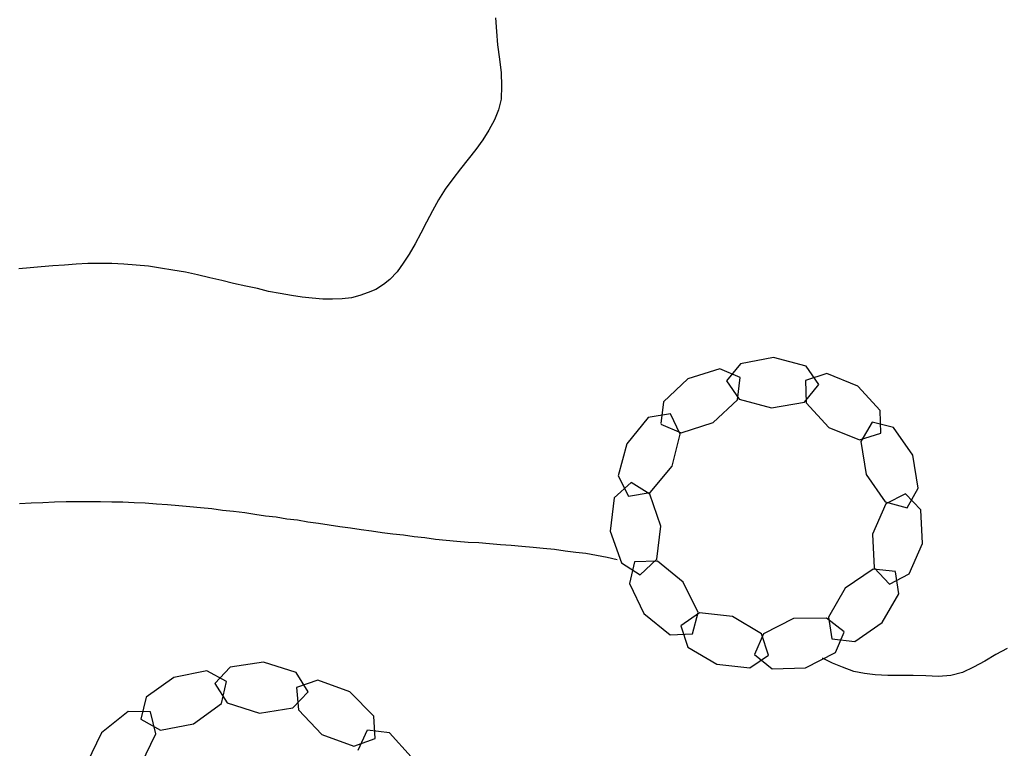
# Model space of a CAD drawing. Units: metres. Extents: x 534935 to 535180, y 3905140 to 3905244.
# Drawn here: x 534974 to 534984, y 3905205 to 3905212 of the extents above; entities that cross this region are included whole.
import ezdxf

# ---------------------------------------------------------------- set-up
doc = ezdxf.new("R2010")
doc.units = ezdxf.units.M
doc.header["$LTSCALE"] = 0.072
for name, color, linetype in [('131.5', 251, 'Continuous'), ('132', 251, 'Continuous'), ('KYKLIKA', 2, 'Continuous')]:
    doc.layers.add(name, color=color, linetype=linetype)

msp = doc.modelspace()

# ---------------------------------------------------------------- linework, layer by layer
at = {"layer": '131.5'}
for p, q in [((534978.7092, 3905211.7947), (534978.7192, 3905211.6597)), ((534978.7192, 3905211.6597), (534978.7292, 3905211.5297)), ((534978.7292, 3905211.5297), (534978.7492, 3905211.3897)), ((534978.7492, 3905211.3897), (534978.7642, 3905211.2547)), ((534978.7642, 3905211.2547), (534978.7692, 3905211.1247)), ((534978.7692, 3905211.1247), (534978.7642, 3905210.9947)), ((534978.7642, 3905210.9947), (534978.7392, 3905210.8897)), ((534978.7392, 3905210.8897), (534978.6992, 3905210.7897)), ((534978.6992, 3905210.7897), (534978.6442, 3905210.6897)), ((534978.6442, 3905210.6897), (534978.5842, 3905210.5947)), ((534978.5842, 3905210.5947), (534978.5142, 3905210.4997)), ((534978.5142, 3905210.4997), (534978.4392, 3905210.4047)), ((534978.4392, 3905210.4047), (534978.3642, 3905210.3097)), ((534978.3642, 3905210.3097), (534978.2892, 3905210.2097)), ((534978.2892, 3905210.2097), (534978.2142, 3905210.1097)), ((534978.2142, 3905210.1097), (534978.1492, 3905210.0047)), ((534978.1492, 3905210.0047), (534978.0892, 3905209.8947)), ((534978.0892, 3905209.8947), (534978.0292, 3905209.7847)), ((534978.0292, 3905209.7847), (534977.9742, 3905209.6747)), ((534977.9742, 3905209.6747), (534977.9192, 3905209.5697)), ((534977.9192, 3905209.5697), (534977.8592, 3905209.4697)), ((534977.8592, 3905209.4697), (534977.7992, 3905209.3797)), ((534974.3492, 3905209.3547), (534974.2342, 3905209.3447)), ((534974.4642, 3905209.3597), (534974.3492, 3905209.3547)), ((534974.5792, 3905209.3697), (534974.4642, 3905209.3597)), ((534974.6942, 3905209.3747), (534974.5792, 3905209.3697)), ((534974.8092, 3905209.3747), (534974.6942, 3905209.3747)), ((534974.9292, 3905209.3747), (534974.8092, 3905209.3747)), ((534975.0492, 3905209.3697), (534974.9292, 3905209.3747)), ((534975.1692, 3905209.3597), (534975.0492, 3905209.3697)), ((534975.2892, 3905209.3497), (534975.1692, 3905209.3597)), ((534975.4092, 3905209.3297), (534975.2892, 3905209.3497)), ((534977.7992, 3905209.3797), (534977.7392, 3905209.2947)), ((534974.1242, 3905209.3347), (534974.0142, 3905209.3247)), ((534974.2342, 3905209.3447), (534974.1242, 3905209.3347)), ((534975.5292, 3905209.3097), (534975.4092, 3905209.3297)), ((534975.6542, 3905209.2897), (534975.5292, 3905209.3097)), ((534975.7742, 3905209.2647), (534975.6542, 3905209.2897)), ((534975.8942, 3905209.2347), (534975.7742, 3905209.2647)), ((534977.7392, 3905209.2947), (534977.6692, 3905209.2197)), ((534976.0142, 3905209.2097), (534975.8942, 3905209.2347)), ((534976.1292, 3905209.1797), (534976.0142, 3905209.2097)), ((534976.2492, 3905209.1547), (534976.1292, 3905209.1797)), ((534977.6042, 3905209.1697), (534977.5292, 3905209.1197)), ((534977.6692, 3905209.2197), (534977.6042, 3905209.1697)), ((534976.3642, 3905209.1297), (534976.2492, 3905209.1547)), ((534976.4742, 3905209.0997), (534976.3642, 3905209.1297)), ((534976.5892, 3905209.0797), (534976.4742, 3905209.0997)), ((534976.6992, 3905209.0597), (534976.5892, 3905209.0797)), ((534976.8042, 3905209.0447), (534976.6992, 3905209.0597)), ((534977.3742, 3905209.0597), (534977.2892, 3905209.0397)), ((534977.4542, 3905209.0897), (534977.3742, 3905209.0597)), ((534977.5292, 3905209.1197), (534977.4542, 3905209.0897)), ((534976.9042, 3905209.0347), (534976.8042, 3905209.0447)), ((534977.0092, 3905209.0247), (534976.9042, 3905209.0347)), ((534977.1042, 3905209.0247), (534977.0092, 3905209.0247)), ((534977.1992, 3905209.0297), (534977.1042, 3905209.0247)), ((534977.2892, 3905209.0397), (534977.1992, 3905209.0297))]:
    msp.add_line(p, q, dxfattribs=at)
at = {"layer": '132'}
for p, q in [((534974.3642, 3905207.0247), (534974.2492, 3905207.0197)), ((534974.4792, 3905207.0297), (534974.3642, 3905207.0247)), ((534974.5892, 3905207.0297), (534974.4792, 3905207.0297)), ((534974.7042, 3905207.0297), (534974.5892, 3905207.0297)), ((534974.8192, 3905207.0297), (534974.7042, 3905207.0297)), ((534974.9292, 3905207.0247), (534974.8192, 3905207.0297)), ((534975.0392, 3905207.0247), (534974.9292, 3905207.0247)), ((534975.1492, 3905207.0197), (534975.0392, 3905207.0247)), ((534974.1342, 3905207.0147), (534974.0192, 3905207.0097)), ((534974.2492, 3905207.0197), (534974.1342, 3905207.0147)), ((534975.2592, 3905207.0147), (534975.1492, 3905207.0197)), ((534975.3692, 3905207.0047), (534975.2592, 3905207.0147)), ((534975.4792, 3905206.9997), (534975.3692, 3905207.0047)), ((534975.5892, 3905206.9897), (534975.4792, 3905206.9997)), ((534975.6992, 3905206.9797), (534975.5892, 3905206.9897)), ((534975.8042, 3905206.9697), (534975.6992, 3905206.9797)), ((534975.9142, 3905206.9597), (534975.8042, 3905206.9697)), ((534976.0192, 3905206.9447), (534975.9142, 3905206.9597)), ((534976.1292, 3905206.9347), (534976.0192, 3905206.9447)), ((534976.2392, 3905206.9197), (534976.1292, 3905206.9347)), ((534976.3392, 3905206.9047), (534976.2392, 3905206.9197)), ((534976.4442, 3905206.8897), (534976.3392, 3905206.9047)), ((534976.5492, 3905206.8797), (534976.4442, 3905206.8897)), ((534976.6542, 3905206.8597), (534976.5492, 3905206.8797)), ((534976.7592, 3905206.8497), (534976.6542, 3905206.8597)), ((534976.8592, 3905206.8297), (534976.7592, 3905206.8497)), ((534976.9642, 3905206.8147), (534976.8592, 3905206.8297)), ((534977.0692, 3905206.7997), (534976.9642, 3905206.8147)), ((534977.1742, 3905206.7847), (534977.0692, 3905206.7997)), ((534977.2792, 3905206.7697), (534977.1742, 3905206.7847)), ((534977.3842, 3905206.7547), (534977.2792, 3905206.7697)), ((534977.4892, 3905206.7397), (534977.3842, 3905206.7547)), ((534977.5942, 3905206.7247), (534977.4892, 3905206.7397)), ((534977.6992, 3905206.7097), (534977.5942, 3905206.7247)), ((534977.8042, 3905206.6997), (534977.6992, 3905206.7097)), ((534977.9092, 3905206.6847), (534977.8042, 3905206.6997)), ((534978.0142, 3905206.6747), (534977.9092, 3905206.6847)), ((534978.1192, 3905206.6597), (534978.0142, 3905206.6747)), ((534978.2242, 3905206.6497), (534978.1192, 3905206.6597)), ((534978.3292, 3905206.6397), (534978.2242, 3905206.6497)), ((534978.4392, 3905206.6297), (534978.3292, 3905206.6397)), ((534978.5442, 3905206.6247), (534978.4392, 3905206.6297)), ((534978.6492, 3905206.6147), (534978.5442, 3905206.6247)), ((534978.7592, 3905206.6047), (534978.6492, 3905206.6147)), ((534978.8642, 3905206.5997), (534978.7592, 3905206.6047)), ((534978.9692, 3905206.5897), (534978.8642, 3905206.5997)), ((534979.0792, 3905206.5797), (534978.9692, 3905206.5897)), ((534979.1792, 3905206.5697), (534979.0792, 3905206.5797)), ((534979.2892, 3905206.5597), (534979.1792, 3905206.5697)), ((534979.3942, 3905206.5447), (534979.2892, 3905206.5597)), ((534979.4992, 3905206.5297), (534979.3942, 3905206.5447)), ((534979.5992, 3905206.5197), (534979.4992, 3905206.5297)), ((534979.7042, 3905206.4997), (534979.5992, 3905206.5197)), ((534979.8092, 3905206.4797), (534979.7042, 3905206.4997)), ((534979.9092, 3905206.4597), (534979.8092, 3905206.4797)), ((534983.7492, 3905205.5847), (534983.6392, 3905205.5247)), ((534982.0292, 3905205.4397), (534981.9292, 3905205.4897)), ((534983.6392, 3905205.5247), (534983.5292, 3905205.4597)), ((534982.1292, 3905205.3997), (534982.0292, 3905205.4397)), ((534982.2392, 3905205.3597), (534982.1292, 3905205.3997)), ((534983.4192, 3905205.3997), (534983.3092, 3905205.3497)), ((534983.5292, 3905205.4597), (534983.4192, 3905205.3997)), ((534982.3442, 3905205.3397), (534982.2392, 3905205.3597)), ((534982.4492, 3905205.3247), (534982.3442, 3905205.3397)), ((534982.5742, 3905205.3197), (534982.4492, 3905205.3247)), ((534982.6992, 3905205.3197), (534982.5742, 3905205.3197)), ((534982.8242, 3905205.3197), (534982.6992, 3905205.3197)), ((534982.9492, 3905205.3147), (534982.8242, 3905205.3197)), ((534983.0742, 3905205.3097), (534982.9492, 3905205.3147)), ((534983.1942, 3905205.3197), (534983.0742, 3905205.3097)), ((534983.3092, 3905205.3497), (534983.1942, 3905205.3197))]:
    msp.add_line(p, q, dxfattribs=at)
at = {"layer": 'KYKLIKA'}
for p, q in [((534981.1242, 3905208.3897), (534980.9842, 3905208.2197)), ((534981.4492, 3905208.4497), (534981.1242, 3905208.3897)), ((534981.7692, 3905208.3647), (534981.4492, 3905208.4497)), ((534980.9192, 3905208.3397), (534980.6042, 3905208.2397)), ((534981.1192, 3905208.2547), (534980.9192, 3905208.3397)), ((534981.9742, 3905208.2947), (534981.7642, 3905208.2247)), ((534981.8942, 3905208.1847), (534981.7692, 3905208.3647)), ((534982.2792, 3905208.1697), (534981.9742, 3905208.2947)), ((534980.6042, 3905208.2397), (534980.3642, 3905208.0147)), ((534980.9842, 3905208.2197), (534981.1092, 3905208.0397)), ((534981.0942, 3905208.0347), (534981.1192, 3905208.2547)), ((534981.7642, 3905208.2247), (534981.7692, 3905208.0047)), ((534981.7542, 3905208.0097), (534981.8942, 3905208.1847)), ((534982.4992, 3905207.9297), (534982.2792, 3905208.1697)), ((534980.3642, 3905208.0147), (534980.3392, 3905207.7997)), ((534980.8542, 3905207.8097), (534981.0942, 3905208.0347)), ((534981.1092, 3905208.0397), (534981.4292, 3905207.9547)), ((534981.4292, 3905207.9547), (534981.7542, 3905208.0097)), ((534981.7692, 3905208.0047), (534981.9942, 3905207.7597)), ((534980.4342, 3905207.8947), (534980.2142, 3905207.8597)), ((534980.5292, 3905207.6947), (534980.4342, 3905207.8947)), ((534982.5042, 3905207.7047), (534982.4992, 3905207.9297)), ((534980.2142, 3905207.8597), (534980.0042, 3905207.5997)), ((534980.5392, 3905207.7097), (534980.8542, 3905207.8097)), ((534982.4192, 3905207.8147), (534982.3092, 3905207.6247)), ((534982.6292, 3905207.7597), (534982.4192, 3905207.8147)), ((534980.3392, 3905207.7947), (534980.5392, 3905207.7097)), ((534981.9942, 3905207.7597), (534982.2942, 3905207.6397)), ((534982.2942, 3905207.6397), (534982.5042, 3905207.7047)), ((534982.8192, 3905207.4897), (534982.6292, 3905207.7597)), ((534980.4492, 3905207.3797), (534980.5292, 3905207.6947)), ((534982.3092, 3905207.6247), (534982.3592, 3905207.2997)), ((534980.0042, 3905207.5997), (534979.9192, 3905207.2847)), ((534982.8742, 3905207.1647), (534982.8192, 3905207.4897)), ((534980.2342, 3905207.1197), (534980.4492, 3905207.3797)), ((534980.0442, 3905207.2197), (534979.8792, 3905207.0697)), ((534979.9192, 3905207.2847), (534980.0192, 3905207.0847)), ((534980.2292, 3905207.1047), (534980.0442, 3905207.2197)), ((534982.3592, 3905207.2997), (534982.5492, 3905207.0297)), ((534980.0192, 3905207.0847), (534980.2342, 3905207.1197)), ((534982.7642, 3905206.9697), (534982.8742, 3905207.1647)), ((534979.8792, 3905207.0697), (534979.8392, 3905206.7397)), ((534980.3392, 3905206.7897), (534980.2292, 3905207.1047)), ((534982.5492, 3905207.0297), (534982.7642, 3905206.9697)), ((534982.7492, 3905207.1097), (534982.5542, 3905207.0097)), ((534982.8992, 3905206.9497), (534982.7492, 3905207.1097)), ((534982.5542, 3905207.0097), (534982.4242, 3905206.7097)), ((534982.9142, 3905206.6197), (534982.8992, 3905206.9497)), ((534979.8392, 3905206.7397), (534979.9492, 3905206.4297)), ((534980.2992, 3905206.4647), (534980.3392, 3905206.7897)), ((534982.4242, 3905206.7097), (534982.4392, 3905206.3797)), ((534982.7842, 3905206.3197), (534982.9142, 3905206.6197)), ((534980.0792, 3905206.4397), (534980.0292, 3905206.2247)), ((534980.3042, 3905206.4447), (534980.0792, 3905206.4397)), ((534980.1342, 3905206.3097), (534980.2992, 3905206.4647)), ((534980.5592, 3905206.2397), (534980.3042, 3905206.4447)), ((534979.9492, 3905206.4297), (534980.1342, 3905206.3097)), ((534982.4292, 3905206.3647), (534982.1542, 3905206.1797)), ((534982.6492, 3905206.3447), (534982.4292, 3905206.3647)), ((534982.4392, 3905206.3797), (534982.5892, 3905206.2197)), ((534982.5892, 3905206.2197), (534982.7842, 3905206.3197)), ((534982.6842, 3905206.1247), (534982.6492, 3905206.3397)), ((534980.0292, 3905206.2247), (534980.1692, 3905205.9297)), ((534980.7042, 3905205.9397), (534980.5592, 3905206.2397)), ((534982.1542, 3905206.1797), (534981.9892, 3905205.8947)), ((534982.5192, 3905205.8397), (534982.6842, 3905206.1247)), ((534980.1692, 3905205.9297), (534980.4292, 3905205.7197)), ((534980.7192, 3905205.9347), (534980.5342, 3905205.8097)), ((534980.6492, 3905205.7297), (534980.7042, 3905205.9397)), ((534981.0442, 3905205.8997), (534980.7192, 3905205.9347)), ((534981.3292, 3905205.7297), (534981.0442, 3905205.8997)), ((534981.6442, 3905205.8797), (534981.3492, 3905205.7297)), ((534981.9692, 3905205.8847), (534981.6442, 3905205.8797)), ((534982.1442, 3905205.7497), (534981.9692, 3905205.8847)), ((534981.9892, 3905205.8947), (534982.0242, 3905205.6797)), ((534980.5342, 3905205.8097), (534980.6042, 3905205.5997)), ((534982.2492, 3905205.6547), (534982.5192, 3905205.8397)), ((534980.4292, 3905205.7197), (534980.6492, 3905205.7297)), ((534981.3492, 3905205.7297), (534981.2592, 3905205.5247)), ((534981.3992, 3905205.5197), (534981.3292, 3905205.7297)), ((534982.0242, 3905205.6797), (534982.2492, 3905205.6547)), ((534982.0592, 3905205.5447), (534982.1442, 3905205.7447)), ((534980.6042, 3905205.5997), (534980.8892, 3905205.4297)), ((534981.2142, 3905205.3947), (534981.3992, 3905205.5197)), ((534981.2592, 3905205.5247), (534981.4342, 3905205.3847)), ((534981.7642, 3905205.3947), (534982.0592, 3905205.5447)), ((534976.0942, 3905205.3997), (534975.9442, 3905205.2397)), ((534976.4242, 3905205.4497), (534976.0942, 3905205.3997)), ((534976.7442, 3905205.3497), (534976.4242, 3905205.4497)), ((534980.8892, 3905205.4297), (534981.2142, 3905205.3947)), ((534981.4342, 3905205.3847), (534981.7642, 3905205.3947)), ((534975.5392, 3905205.2997), (534975.2692, 3905205.1047)), ((534975.8642, 3905205.3647), (534975.5392, 3905205.2997)), ((534976.0592, 3905205.2597), (534975.8642, 3905205.3647)), ((534976.8642, 3905205.1597), (534976.7442, 3905205.3497)), ((534975.9442, 3905205.2397), (534976.0642, 3905205.0497)), ((534976.0092, 3905205.0447), (534976.0592, 3905205.2597)), ((534976.9592, 3905205.2747), (534976.7492, 3905205.1997)), ((534976.7492, 3905205.1997), (534976.7692, 3905204.9797)), ((534977.2742, 3905205.1597), (534976.9592, 3905205.2747)), ((534975.2692, 3905205.1047), (534975.2142, 3905204.8897)), ((534976.7142, 3905204.9997), (534976.8642, 3905205.1597)), ((534977.5092, 3905204.9197), (534977.2742, 3905205.1597)), ((534975.7342, 3905204.8447), (534976.0092, 3905205.0447)), ((534976.0642, 3905205.0497), (534976.3842, 3905204.9497)), ((534976.3842, 3905204.9497), (534976.7142, 3905204.9997)), ((534975.0892, 3905204.9647), (534974.8292, 3905204.7547)), ((534975.3092, 3905204.9597), (534975.0892, 3905204.9647)), ((534975.2142, 3905204.8897), (534975.4092, 3905204.7797)), ((534975.3642, 3905204.7447), (534975.3092, 3905204.9597)), ((534976.7692, 3905204.9797), (534976.9992, 3905204.7397)), ((534977.5242, 3905204.6997), (534977.5092, 3905204.9197)), ((534975.4092, 3905204.7797), (534975.7342, 3905204.8447)), ((534974.8292, 3905204.7547), (534974.6842, 3905204.4547)), ((534975.2192, 3905204.4447), (534975.3642, 3905204.7447)), ((534976.9992, 3905204.7397), (534977.3142, 3905204.6247)), ((534977.3142, 3905204.6247), (534977.5242, 3905204.6997)), ((534977.4442, 3905204.7797), (534977.3542, 3905204.5797)), ((534977.6642, 3905204.7547), (534977.4492, 3905204.7797)), ((534977.8792, 3905204.5197), (534977.6642, 3905204.7547))]:
    msp.add_line(p, q, dxfattribs=at)

doc.saveas('drawing.dxf')
